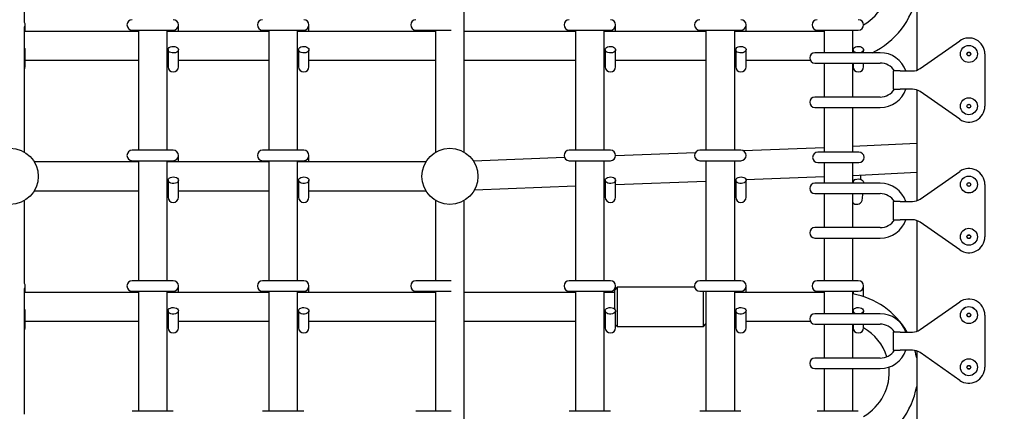
# Model space of a CAD drawing. Units: millimetres. Extents: x 3.5 to 33.8, y 10.6 to 24.6.
# Drawn here: x 30.2 to 30.9, y 20.4 to 20.7 of the extents above; entities that cross this region are included whole.
import ezdxf

# ---------------------------------------------------------------- set-up
doc = ezdxf.new("R2010")
doc.units = ezdxf.units.MM
doc.header["$LTSCALE"] = 190
doc.linetypes.add('SLD-Сплошная', pattern=[0])

msp = doc.modelspace()

# ---------------------------------------------------------------- linework, layer by layer
at = {"color": 7, "linetype": 'SLD-Сплошная', "lineweight": 25}
for p, q in [((30.50431, 20.58243), (30.50431, 20.84549)), ((30.16734, 20.68178), (30.16734, 20.77814)), ((30.85099, 20.73019), (30.85099, 20.64521)), ((30.16734, 20.58243), (30.16734, 20.67814)), ((30.16778, 20.67496), (30.16778, 20.67996)), ((30.24978, 20.67596), (30.28128, 20.67596)), ((30.25453, 20.67596), (30.25453, 20.58396)), ((30.27653, 20.58396), (30.27653, 20.67596)), ((30.27728, 20.67596), (30.27728, 20.67496)), ((30.28528, 20.67496), (30.28528, 20.67996)), ((30.34978, 20.67596), (30.38128, 20.67596)), ((30.35453, 20.67596), (30.35453, 20.58396)), ((30.37653, 20.58396), (30.37653, 20.67596)), ((30.37728, 20.67596), (30.37728, 20.67496)), ((30.38528, 20.67496), (30.38528, 20.67996)), ((30.46728, 20.67596), (30.49435, 20.67596)), ((30.48231, 20.67596), (30.48231, 20.58243)), ((30.58478, 20.67596), (30.61628, 20.67596)), ((30.58953, 20.67596), (30.58953, 20.58396)), ((30.61153, 20.58396), (30.61153, 20.67596)), ((30.61228, 20.67596), (30.61228, 20.67496)), ((30.62028, 20.67496), (30.62028, 20.67996)), ((30.68478, 20.67596), (30.71628, 20.67596)), ((30.68953, 20.67596), (30.68953, 20.58396)), ((30.71153, 20.58396), (30.71153, 20.67596)), ((30.71228, 20.67596), (30.71228, 20.67496)), ((30.72028, 20.67496), (30.72028, 20.67996)), ((30.77478, 20.67596), (30.80628, 20.67596)), ((30.77999, 20.67596), (30.77999, 20.6587)), ((30.80199, 20.6587), (30.80199, 20.67596)), ((30.81028, 20.67993), (30.81028, 20.67996)), ((30.25453, 20.67496), (30.16734, 20.67496)), ((30.35453, 20.67496), (30.27653, 20.67496)), ((30.48231, 20.67496), (30.37653, 20.67496)), ((30.58953, 20.67496), (30.50431, 20.67496)), ((30.68953, 20.67496), (30.61153, 20.67496)), ((30.77999, 20.67496), (30.71153, 20.67496)), ((30.85357, 20.6465), (30.88397, 20.66774)), ((30.16778, 20.65394), (30.16778, 20.66096)), ((30.27728, 20.66096), (30.27728, 20.65394)), ((30.28528, 20.65394), (30.28528, 20.66096)), ((30.37728, 20.66096), (30.37728, 20.65394)), ((30.38528, 20.65394), (30.38528, 20.66096)), ((30.61228, 20.66096), (30.61228, 20.65394)), ((30.62028, 20.65394), (30.62028, 20.66096)), ((30.71228, 20.66096), (30.71228, 20.65394)), ((30.72028, 20.65394), (30.72028, 20.66096)), ((30.80228, 20.66096), (30.80228, 20.6587)), ((30.81028, 20.6587), (30.81028, 20.66096)), ((30.16778, 20.64796), (30.16778, 20.65394)), ((30.16778, 20.65296), (30.25453, 20.65296)), ((30.27653, 20.65296), (30.27728, 20.65296)), ((30.27728, 20.65394), (30.27728, 20.64796)), ((30.28528, 20.64796), (30.28528, 20.65394)), ((30.28528, 20.65296), (30.35453, 20.65296)), ((30.37653, 20.65296), (30.37728, 20.65296)), ((30.37728, 20.65394), (30.37728, 20.64796)), ((30.38528, 20.64796), (30.38528, 20.65394)), ((30.38528, 20.65296), (30.48231, 20.65296)), ((30.50431, 20.65296), (30.58953, 20.65296)), ((30.61153, 20.65296), (30.61228, 20.65296)), ((30.61228, 20.65394), (30.61228, 20.64796)), ((30.62028, 20.64796), (30.62028, 20.65394)), ((30.62028, 20.65296), (30.68953, 20.65296)), ((30.71153, 20.65296), (30.71228, 20.65296)), ((30.71228, 20.65394), (30.71228, 20.64796)), ((30.72028, 20.64796), (30.72028, 20.65394)), ((30.72028, 20.65296), (30.76939, 20.65296)), ((30.78799, 20.6587), (30.77299, 20.6587)), ((30.82299, 20.6587), (30.78799, 20.6587)), ((30.90324, 20.6577), (30.90324, 20.6177)), ((30.77299, 20.6507), (30.78799, 20.6507)), ((30.77999, 20.6507), (30.77999, 20.6247)), ((30.78799, 20.6507), (30.82299, 20.6507)), ((30.80199, 20.6247), (30.80199, 20.6507)), ((30.80228, 20.6507), (30.80228, 20.64796)), ((30.81028, 20.64796), (30.81028, 20.6507)), ((30.83295, 20.6447), (30.83295, 20.6307)), ((30.83845, 20.6447), (30.83295, 20.6447)), ((30.83845, 20.6447), (30.84784, 20.6447)), ((30.83295, 20.6307), (30.83845, 20.6307)), ((30.84784, 20.6307), (30.83845, 20.6307)), ((30.85099, 20.63019), (30.85099, 20.54521)), ((30.78799, 20.6247), (30.77299, 20.6247)), ((30.82299, 20.6247), (30.78799, 20.6247)), ((30.88397, 20.60766), (30.85357, 20.6289)), ((30.77299, 20.6167), (30.78799, 20.6167)), ((30.77999, 20.6167), (30.77999, 20.5825)), ((30.78799, 20.6167), (30.82299, 20.6167)), ((30.80199, 20.5825), (30.80199, 20.6167)), ((30.77999, 20.58578), (30.71824, 20.58345)), ((30.85099, 20.58919), (30.80199, 20.58675)), ((30.28128, 20.58396), (30.24978, 20.58396)), ((30.28528, 20.57496), (30.28528, 20.57996)), ((30.38128, 20.58396), (30.34978, 20.58396)), ((30.38528, 20.57496), (30.38528, 20.57996)), ((30.58115, 20.57828), (30.51136, 20.57565)), ((30.61628, 20.58396), (30.58478, 20.58396)), ((30.68138, 20.58206), (30.62028, 20.57976)), ((30.62028, 20.57976), (30.62028, 20.57996)), ((30.71628, 20.58396), (30.68478, 20.58396)), ((30.80674, 20.5825), (30.77524, 20.5825)), ((30.25453, 20.57496), (30.17482, 20.57496)), ((30.24978, 20.57596), (30.28128, 20.57596)), ((30.25453, 20.57596), (30.25453, 20.48396)), ((30.27653, 20.48396), (30.27653, 20.57596)), ((30.35453, 20.57496), (30.27653, 20.57496)), ((30.27728, 20.57596), (30.27728, 20.57496)), ((30.34978, 20.57596), (30.38128, 20.57596)), ((30.35453, 20.57596), (30.35453, 20.48396)), ((30.37653, 20.48396), (30.37653, 20.57596)), ((30.47484, 20.57496), (30.37653, 20.57496)), ((30.37728, 20.57596), (30.37728, 20.57496)), ((30.58478, 20.57596), (30.61628, 20.57596)), ((30.58953, 20.57596), (30.58953, 20.48396)), ((30.61153, 20.48396), (30.61153, 20.57596)), ((30.68478, 20.57596), (30.71628, 20.57596)), ((30.68953, 20.57596), (30.68953, 20.48396)), ((30.71153, 20.48396), (30.71153, 20.57596)), ((30.77524, 20.5745), (30.80674, 20.5745)), ((30.77999, 20.5745), (30.77999, 20.5587)), ((30.80199, 20.5587), (30.80199, 20.5745)), ((30.72018, 20.56151), (30.77999, 20.56376)), ((30.80199, 20.56472), (30.85099, 20.56716)), ((30.85357, 20.5465), (30.88397, 20.56774)), ((30.27728, 20.56096), (30.27728, 20.55394)), ((30.28528, 20.55394), (30.28528, 20.56096)), ((30.37728, 20.56096), (30.37728, 20.55394)), ((30.38528, 20.55394), (30.38528, 20.56096)), ((30.51219, 20.55366), (30.58953, 20.55658)), ((30.61153, 20.55741), (30.61228, 20.55744)), ((30.61228, 20.56096), (30.61228, 20.55394)), ((30.62028, 20.55394), (30.62028, 20.56096)), ((30.62028, 20.55774), (30.68953, 20.56035)), ((30.71153, 20.56118), (30.7123, 20.56121)), ((30.71228, 20.56121), (30.71228, 20.56096)), ((30.71228, 20.56096), (30.71228, 20.55394)), ((30.72028, 20.56096), (30.72028, 20.56151)), ((30.72028, 20.55394), (30.72028, 20.56096)), ((30.78799, 20.5587), (30.77299, 20.5587)), ((30.82299, 20.5587), (30.78799, 20.5587)), ((30.80226, 20.5597), (30.80221, 20.5587)), ((30.81022, 20.5587), (30.81025, 20.5593)), ((30.90324, 20.5577), (30.90324, 20.5177)), ((30.17482, 20.55296), (30.25453, 20.55296)), ((30.27653, 20.55296), (30.27728, 20.55296)), ((30.27728, 20.55394), (30.27728, 20.54796)), ((30.28528, 20.54796), (30.28528, 20.55394)), ((30.28528, 20.55296), (30.35453, 20.55296)), ((30.37653, 20.55296), (30.37728, 20.55296)), ((30.37728, 20.55394), (30.37728, 20.54796)), ((30.38528, 20.54796), (30.38528, 20.55394)), ((30.38528, 20.55296), (30.47484, 20.55296)), ((30.61228, 20.55394), (30.61228, 20.54796)), ((30.62028, 20.54796), (30.62028, 20.55394)), ((30.71228, 20.55394), (30.71228, 20.54796)), ((30.72028, 20.54796), (30.72028, 20.55394)), ((30.77299, 20.5507), (30.78799, 20.5507)), ((30.77999, 20.5507), (30.77999, 20.5247)), ((30.78799, 20.5507), (30.82299, 20.5507)), ((30.80199, 20.5247), (30.80199, 20.5507)), ((30.16734, 20.48178), (30.16734, 20.54549)), ((30.48231, 20.54549), (30.48231, 20.48396)), ((30.50431, 20.28243), (30.50431, 20.54549)), ((30.83295, 20.5447), (30.83295, 20.5307)), ((30.83845, 20.5447), (30.83295, 20.5447)), ((30.83845, 20.5447), (30.84784, 20.5447)), ((30.78799, 20.5247), (30.77299, 20.5247)), ((30.82299, 20.5247), (30.78799, 20.5247)), ((30.83295, 20.5307), (30.83845, 20.5307)), ((30.84784, 20.5307), (30.83845, 20.5307)), ((30.85099, 20.53019), (30.85099, 20.44521)), ((30.88397, 20.50766), (30.85357, 20.5289)), ((30.77299, 20.5167), (30.78799, 20.5167)), ((30.77999, 20.5167), (30.77999, 20.48396)), ((30.78799, 20.5167), (30.82299, 20.5167)), ((30.80199, 20.48396), (30.80199, 20.5167)), ((30.16778, 20.47496), (30.16778, 20.47996)), ((30.28128, 20.48396), (30.24978, 20.48396)), ((30.28528, 20.47496), (30.28528, 20.47996)), ((30.38128, 20.48396), (30.34978, 20.48396)), ((30.38528, 20.47496), (30.38528, 20.47996)), ((30.49435, 20.48396), (30.46728, 20.48396)), ((30.61628, 20.48396), (30.58478, 20.48396)), ((30.62028, 20.47769), (30.62028, 20.47996)), ((30.71628, 20.48396), (30.68478, 20.48396)), ((30.72028, 20.47496), (30.72028, 20.47996)), ((30.80628, 20.48396), (30.77478, 20.48396)), ((30.81028, 20.47183), (30.81028, 20.47996)), ((30.16734, 20.38178), (30.16734, 20.47814)), ((30.25453, 20.47496), (30.16734, 20.47496)), ((30.24978, 20.47596), (30.28128, 20.47596)), ((30.25453, 20.47596), (30.25453, 20.38396)), ((30.27653, 20.38396), (30.27653, 20.47596)), ((30.35453, 20.47496), (30.27653, 20.47496)), ((30.27728, 20.47596), (30.27728, 20.47496)), ((30.34978, 20.47596), (30.38128, 20.47596)), ((30.35453, 20.47596), (30.35453, 20.38396)), ((30.37653, 20.38396), (30.37653, 20.47596)), ((30.48231, 20.47496), (30.37653, 20.47496)), ((30.37728, 20.47596), (30.37728, 20.47496)), ((30.46728, 20.47596), (30.49435, 20.47596)), ((30.48231, 20.47596), (30.48231, 20.38396)), ((30.58953, 20.47496), (30.50431, 20.47496)), ((30.58478, 20.47596), (30.61628, 20.47596)), ((30.58953, 20.47596), (30.58953, 20.38396)), ((30.61153, 20.38396), (30.61153, 20.47596)), ((30.61955, 20.47496), (30.61153, 20.47496)), ((30.61228, 20.47596), (30.61228, 20.47496)), ((30.62155, 20.47896), (30.61955, 20.47696)), ((30.61955, 20.47464), (30.61955, 20.47696)), ((30.61955, 20.46241), (30.61955, 20.47464)), ((30.68091, 20.47896), (30.62155, 20.47896)), ((30.62155, 20.47896), (30.62155, 20.47628)), ((30.62155, 20.47628), (30.62155, 20.44896)), ((30.68478, 20.47596), (30.71628, 20.47596)), ((30.68755, 20.44896), (30.68755, 20.47596)), ((30.68953, 20.47596), (30.68953, 20.38396)), ((30.71153, 20.38396), (30.71153, 20.47596)), ((30.77999, 20.47496), (30.71153, 20.47496)), ((30.71228, 20.47596), (30.71228, 20.47496)), ((30.77478, 20.47596), (30.80628, 20.47596)), ((30.77999, 20.47596), (30.77999, 20.4587)), ((30.80199, 20.4587), (30.80199, 20.47596)), ((30.80228, 20.47596), (30.80228, 20.47391)), ((30.85357, 20.4465), (30.88397, 20.46774)), ((30.16778, 20.45394), (30.16778, 20.46096)), ((30.27728, 20.46096), (30.27728, 20.45394)), ((30.28528, 20.45394), (30.28528, 20.46096)), ((30.37728, 20.46096), (30.37728, 20.45394)), ((30.38528, 20.45394), (30.38528, 20.46096)), ((30.61228, 20.46096), (30.61228, 20.45394)), ((30.62028, 20.45394), (30.62028, 20.46096)), ((30.71228, 20.46096), (30.71228, 20.45394)), ((30.72028, 20.45394), (30.72028, 20.46096)), ((30.78799, 20.4587), (30.77299, 20.4587)), ((30.82299, 20.4587), (30.78799, 20.4587)), ((30.80228, 20.46096), (30.80228, 20.4587)), ((30.81028, 20.4587), (30.81028, 20.46096)), ((30.90324, 20.4577), (30.90324, 20.4177)), ((30.16778, 20.44796), (30.16778, 20.45394)), ((30.16778, 20.45296), (30.25453, 20.45296)), ((30.27653, 20.45296), (30.27728, 20.45296)), ((30.27728, 20.45394), (30.27728, 20.44796)), ((30.28528, 20.44796), (30.28528, 20.45394)), ((30.28528, 20.45296), (30.35453, 20.45296)), ((30.37653, 20.45296), (30.37728, 20.45296)), ((30.37728, 20.45394), (30.37728, 20.44796)), ((30.38528, 20.44796), (30.38528, 20.45394)), ((30.38528, 20.45296), (30.48231, 20.45296)), ((30.50431, 20.45296), (30.58953, 20.45296)), ((30.61153, 20.45296), (30.61228, 20.45296)), ((30.61228, 20.45394), (30.61228, 20.44796)), ((30.62028, 20.44796), (30.62028, 20.45394)), ((30.62028, 20.45023), (30.62155, 20.44896)), ((30.62155, 20.44896), (30.68755, 20.44896)), ((30.68755, 20.44896), (30.68953, 20.45094)), ((30.71153, 20.45296), (30.71228, 20.45296)), ((30.71228, 20.45394), (30.71228, 20.44796)), ((30.72028, 20.44796), (30.72028, 20.45394)), ((30.72028, 20.45296), (30.76939, 20.45296)), ((30.77299, 20.4507), (30.78799, 20.4507)), ((30.77999, 20.4507), (30.77999, 20.4247)), ((30.78799, 20.4507), (30.82299, 20.4507)), ((30.80199, 20.4247), (30.80199, 20.4507)), ((30.80228, 20.4507), (30.80228, 20.44796)), ((30.81028, 20.44796), (30.81028, 20.4507)), ((30.83295, 20.4447), (30.83295, 20.4307)), ((30.83845, 20.4447), (30.83295, 20.4447)), ((30.83845, 20.4447), (30.84784, 20.4447)), ((30.83295, 20.4307), (30.83845, 20.4307)), ((30.84784, 20.4307), (30.83845, 20.4307)), ((30.85099, 20.43019), (30.85099, 20.34521)), ((30.88397, 20.40766), (30.85357, 20.4289)), ((30.78799, 20.4247), (30.77299, 20.4247)), ((30.82299, 20.4247), (30.78799, 20.4247)), ((30.77299, 20.4167), (30.78799, 20.4167)), ((30.77999, 20.4167), (30.77999, 20.38396)), ((30.78799, 20.4167), (30.82299, 20.4167)), ((30.80199, 20.38396), (30.80199, 20.4167)), ((30.28128, 20.38396), (30.24978, 20.38396)), ((30.38128, 20.38396), (30.34978, 20.38396)), ((30.49435, 20.38396), (30.46728, 20.38396)), ((30.61628, 20.38396), (30.58478, 20.38396)), ((30.71628, 20.38396), (30.68478, 20.38396)), ((30.80628, 20.38396), (30.77478, 20.38396))]:
    msp.add_line(p, q, dxfattribs=at)
at = {"color": 7, "linetype": 'SLD-Сплошная', "lineweight": 25, "flags": 128}
for points in [[(30.27915, 20.66308), (30.28024, 20.66338), (30.28142, 20.66346), (30.2826, 20.66333), (30.28365, 20.66298), (30.2845, 20.66245), (30.28505, 20.66179), (30.28528, 20.66106), (30.28515, 20.66032), (30.28467, 20.65963), (30.28389, 20.65906), (30.28288, 20.65867), (30.28173, 20.65847), (30.28054, 20.6585), (30.27942, 20.65875), (30.27846, 20.65919), (30.27775, 20.65979), (30.27735, 20.66049), (30.2773, 20.66124), (30.27761, 20.66196), (30.27825, 20.66259), (30.27915, 20.66308)], [(30.37915, 20.66308), (30.38024, 20.66338), (30.38142, 20.66346), (30.3826, 20.66333), (30.38365, 20.66298), (30.3845, 20.66245), (30.38505, 20.66179), (30.38528, 20.66106), (30.38515, 20.66032), (30.38467, 20.65963), (30.38389, 20.65906), (30.38288, 20.65867), (30.38173, 20.65847), (30.38054, 20.6585), (30.37942, 20.65875), (30.37846, 20.65919), (30.37775, 20.65979), (30.37735, 20.66049), (30.3773, 20.66124), (30.37761, 20.66196), (30.37825, 20.66259), (30.37915, 20.66308)], [(30.61415, 20.66308), (30.61524, 20.66338), (30.61642, 20.66346), (30.6176, 20.66333), (30.61865, 20.66298), (30.6195, 20.66245), (30.62005, 20.66179), (30.62028, 20.66106), (30.62015, 20.66032), (30.61967, 20.65963), (30.61889, 20.65906), (30.61788, 20.65867), (30.61673, 20.65847), (30.61554, 20.6585), (30.61442, 20.65875), (30.61346, 20.65919), (30.61275, 20.65979), (30.61235, 20.66049), (30.6123, 20.66124), (30.61261, 20.66196), (30.61325, 20.66259), (30.61415, 20.66308)], [(30.71415, 20.66308), (30.71524, 20.66338), (30.71642, 20.66346), (30.7176, 20.66333), (30.71865, 20.66298), (30.7195, 20.66245), (30.72005, 20.66179), (30.72028, 20.66106), (30.72015, 20.66032), (30.71967, 20.65963), (30.71889, 20.65906), (30.71788, 20.65867), (30.71673, 20.65847), (30.71554, 20.6585), (30.71442, 20.65875), (30.71346, 20.65919), (30.71275, 20.65979), (30.71235, 20.66049), (30.7123, 20.66124), (30.71261, 20.66196), (30.71325, 20.66259), (30.71415, 20.66308)], [(30.80456, 20.6587), (30.80442, 20.65875), (30.80346, 20.65919), (30.80275, 20.65979), (30.80235, 20.66049), (30.8023, 20.66124), (30.80261, 20.66196), (30.80325, 20.66259), (30.80415, 20.66308)], [(30.80415, 20.66308), (30.80524, 20.66338), (30.80642, 20.66346), (30.8076, 20.66333), (30.80865, 20.66298), (30.8095, 20.66245), (30.81005, 20.66179), (30.81028, 20.66106), (30.81015, 20.66032), (30.80967, 20.65963), (30.80889, 20.65906), (30.808, 20.6587)], [(30.16734, 20.64614), (30.16758, 20.64672), (30.16778, 20.64796)], [(30.17194, 20.57876), (30.17187, 20.57884), (30.17185, 20.57885)], [(30.47852, 20.57956), (30.47844, 20.57948), (30.47842, 20.57947)], [(30.50891, 20.57876), (30.50884, 20.57884), (30.50882, 20.57885)], [(30.27915, 20.56308), (30.28024, 20.56338), (30.28142, 20.56346), (30.2826, 20.56333), (30.28365, 20.56298), (30.2845, 20.56245), (30.28505, 20.56179), (30.28528, 20.56106), (30.28515, 20.56032), (30.28467, 20.55963), (30.28389, 20.55906), (30.28288, 20.55867), (30.28173, 20.55847), (30.28054, 20.5585), (30.27942, 20.55875), (30.27846, 20.55919), (30.27775, 20.55979), (30.27735, 20.56049), (30.2773, 20.56124), (30.27761, 20.56196), (30.27825, 20.56259), (30.27915, 20.56308)], [(30.37915, 20.56308), (30.38024, 20.56338), (30.38142, 20.56346), (30.3826, 20.56333), (30.38365, 20.56298), (30.3845, 20.56245), (30.38505, 20.56179), (30.38528, 20.56106), (30.38515, 20.56032), (30.38467, 20.55963), (30.38389, 20.55906), (30.38288, 20.55867), (30.38173, 20.55847), (30.38054, 20.5585), (30.37942, 20.55875), (30.37846, 20.55919), (30.37775, 20.55979), (30.37735, 20.56049), (30.3773, 20.56124), (30.37761, 20.56196), (30.37825, 20.56259), (30.37915, 20.56308)], [(30.61415, 20.56308), (30.61524, 20.56338), (30.61642, 20.56346), (30.6176, 20.56333), (30.61865, 20.56298), (30.6195, 20.56245), (30.62005, 20.56179), (30.62028, 20.56106), (30.62015, 20.56032), (30.61967, 20.55963), (30.61889, 20.55906), (30.61788, 20.55867), (30.61673, 20.55847), (30.61554, 20.5585), (30.61442, 20.55875), (30.61346, 20.55919), (30.61275, 20.55979), (30.61235, 20.56049), (30.6123, 20.56124), (30.61261, 20.56196), (30.61325, 20.56259), (30.61415, 20.56308)], [(30.71415, 20.56308), (30.71524, 20.56338), (30.71642, 20.56346), (30.7176, 20.56333), (30.71865, 20.56298), (30.7195, 20.56245), (30.72005, 20.56179), (30.72028, 20.56106), (30.72015, 20.56032), (30.71967, 20.55963), (30.71889, 20.55906), (30.71788, 20.55867), (30.71673, 20.55847), (30.71554, 20.5585), (30.71442, 20.55875), (30.71346, 20.55919), (30.71275, 20.55979), (30.71235, 20.56049), (30.7123, 20.56124), (30.71261, 20.56196), (30.71325, 20.56259), (30.71415, 20.56308)], [(30.80396, 20.56162), (30.80503, 20.56192), (30.8062, 20.562), (30.80738, 20.56187), (30.80846, 20.56152), (30.80935, 20.56099), (30.80996, 20.56033), (30.81024, 20.5596), (30.81016, 20.55886), (30.8101, 20.5587)], [(30.80814, 20.56161), (30.80814, 20.56304), (30.80815, 20.56503)], [(30.80199, 20.544), (30.8021, 20.54386), (30.80278, 20.54325), (30.80368, 20.54277), (30.80471, 20.54252), (30.8059, 20.54257), (30.80687, 20.54289), (30.80765, 20.54337), (30.80823, 20.54393), (30.80864, 20.54449), (30.80892, 20.54503), (30.80912, 20.54554), (30.80927, 20.54609), (30.80943, 20.54688), (30.80959, 20.54809), (30.80972, 20.54944), (30.80981, 20.5507)], [(30.27915, 20.46308), (30.28024, 20.46338), (30.28142, 20.46346), (30.2826, 20.46333), (30.28365, 20.46298), (30.2845, 20.46245), (30.28505, 20.46179), (30.28528, 20.46106), (30.28515, 20.46032), (30.28467, 20.45963), (30.28389, 20.45906), (30.28288, 20.45867), (30.28173, 20.45847), (30.28054, 20.4585), (30.27942, 20.45875), (30.27846, 20.45919), (30.27775, 20.45979), (30.27735, 20.46049), (30.2773, 20.46124), (30.27761, 20.46196), (30.27825, 20.46259), (30.27915, 20.46308)], [(30.37915, 20.46308), (30.38024, 20.46338), (30.38142, 20.46346), (30.3826, 20.46333), (30.38365, 20.46298), (30.3845, 20.46245), (30.38505, 20.46179), (30.38528, 20.46106), (30.38515, 20.46032), (30.38467, 20.45963), (30.38389, 20.45906), (30.38288, 20.45867), (30.38173, 20.45847), (30.38054, 20.4585), (30.37942, 20.45875), (30.37846, 20.45919), (30.37775, 20.45979), (30.37735, 20.46049), (30.3773, 20.46124), (30.37761, 20.46196), (30.37825, 20.46259), (30.37915, 20.46308)], [(30.61415, 20.46308), (30.61524, 20.46338), (30.61642, 20.46346), (30.6176, 20.46333), (30.61865, 20.46298), (30.6195, 20.46245), (30.62005, 20.46179), (30.62028, 20.46106), (30.62015, 20.46032), (30.61967, 20.45963), (30.61889, 20.45906), (30.61788, 20.45867), (30.61673, 20.45847), (30.61554, 20.4585), (30.61442, 20.45875), (30.61346, 20.45919), (30.61275, 20.45979), (30.61235, 20.46049), (30.6123, 20.46124), (30.61261, 20.46196), (30.61325, 20.46259), (30.61415, 20.46308)], [(30.71415, 20.46308), (30.71524, 20.46338), (30.71642, 20.46346), (30.7176, 20.46333), (30.71865, 20.46298), (30.7195, 20.46245), (30.72005, 20.46179), (30.72028, 20.46106), (30.72015, 20.46032), (30.71967, 20.45963), (30.71889, 20.45906), (30.71788, 20.45867), (30.71673, 20.45847), (30.71554, 20.4585), (30.71442, 20.45875), (30.71346, 20.45919), (30.71275, 20.45979), (30.71235, 20.46049), (30.7123, 20.46124), (30.71261, 20.46196), (30.71325, 20.46259), (30.71415, 20.46308)], [(30.80456, 20.4587), (30.80442, 20.45875), (30.80346, 20.45919), (30.80275, 20.45979), (30.80235, 20.46049), (30.8023, 20.46124), (30.80261, 20.46196), (30.80325, 20.46259), (30.80415, 20.46308)], [(30.80415, 20.46308), (30.80524, 20.46338), (30.80642, 20.46346), (30.8076, 20.46333), (30.80865, 20.46298), (30.8095, 20.46245), (30.81005, 20.46179), (30.81028, 20.46106), (30.81015, 20.46032), (30.80967, 20.45963), (30.80889, 20.45906), (30.808, 20.4587)], [(30.16734, 20.44614), (30.16758, 20.44672), (30.16778, 20.44796)]]:
    msp.add_lwpolyline(points, dxfattribs=at)
at = {"color": 7, "linetype": 'SLD-Сплошная', "lineweight": 25}
for centre, radius in [((30.89099, 20.6577), 0.00651), ((30.89099, 20.6577), 0.0065), ((30.89099, 20.6577), 0.00145), ((30.89099, 20.6577), 0.00132), ((30.89099, 20.6177), 0.00651), ((30.89099, 20.6177), 0.0065), ((30.89099, 20.6177), 0.00145), ((30.89099, 20.6177), 0.00132), ((30.15634, 20.56396), 0.0215), ((30.49331, 20.56396), 0.0215), ((30.89099, 20.5577), 0.00651), ((30.89099, 20.5577), 0.0065), ((30.89099, 20.5577), 0.00145), ((30.89099, 20.5577), 0.00132), ((30.89099, 20.5177), 0.00651), ((30.89099, 20.5177), 0.0065), ((30.89099, 20.5177), 0.00145), ((30.89099, 20.5177), 0.00132), ((30.89099, 20.4577), 0.00651), ((30.89099, 20.4577), 0.0065), ((30.89099, 20.4577), 0.00145), ((30.89099, 20.4577), 0.00132), ((30.89099, 20.4177), 0.00651), ((30.89099, 20.4177), 0.0065), ((30.89099, 20.4177), 0.00145), ((30.89099, 20.4177), 0.00132)]:
    msp.add_circle(centre, radius, dxfattribs=at)
at = {"color": 251, "linetype": 'SLD-Сплошная', "true_color": 0x636466}
msp.add_arc((30.24815, 20.11396), 3.584, 270, 90, dxfattribs=at)
at = {"color": 7, "linetype": 'SLD-Сплошная', "lineweight": 25}
for centre, radius, start, end in [((30.24815, 20.11396), 2.09, 270, 90), ((30.79099, 20.71396), 0.039, 299.64481, 5.69799), ((30.79099, 20.71396), 0.061, 295.05097, 349.61114), ((30.24978, 20.67996), 0.004, 90, 270), ((30.28128, 20.67996), 0.004, 270, 90), ((30.34978, 20.67996), 0.004, 90, 270), ((30.38128, 20.67996), 0.004, 270, 90), ((30.46728, 20.67996), 0.004, 90, 270), ((30.58478, 20.67996), 0.004, 90, 270), ((30.61628, 20.67996), 0.004, 270, 90), ((30.68478, 20.67996), 0.004, 90, 270), ((30.71628, 20.67996), 0.004, 270, 90), ((30.77478, 20.67996), 0.004, 90, 270), ((30.80628, 20.67996), 0.004, 270, 90), ((30.16378, 20.67996), 0.004, 332.93637, 27.06363), ((30.89099, 20.6577), 0.01225, 360, 124.93722), ((30.16604, 20.66096), 0.00173, 318.76691, 41.23309), ((30.77299, 20.6547), 0.004, 90, 270), ((30.82299, 20.6377), 0.021, 19.47122, 90), ((30.28128, 20.64796), 0.004, 180, 0), ((30.38128, 20.64796), 0.004, 180, 0), ((30.61628, 20.64796), 0.004, 180, 0), ((30.71628, 20.64796), 0.004, 180, 0), ((30.80628, 20.64796), 0.004, 180, 0), ((30.82299, 20.6377), 0.013, 32.57897, 90), ((30.84784, 20.6547), 0.01, 270, 304.93722), ((30.82299, 20.6377), 0.013, 270, 327.42103), ((30.82299, 20.6377), 0.021, 270, 340.52878), ((30.84784, 20.6207), 0.01, 55.06278, 90), ((30.77299, 20.6207), 0.004, 90, 270), ((30.89099, 20.6177), 0.01225, 235.06278, 360), ((30.24978, 20.57996), 0.004, 90, 270), ((30.28128, 20.57996), 0.004, 270, 90), ((30.34978, 20.57996), 0.004, 90, 270), ((30.38128, 20.57996), 0.004, 270, 90), ((30.58478, 20.57996), 0.004, 90, 270), ((30.61628, 20.57996), 0.004, 270, 90), ((30.68478, 20.57996), 0.004, 90, 270), ((30.71628, 20.57996), 0.004, 270, 90), ((30.77524, 20.5785), 0.004, 90, 270), ((30.80674, 20.5785), 0.004, 270, 90), ((30.89099, 20.5577), 0.01225, 360, 124.93722), ((30.77299, 20.5547), 0.004, 90, 270), ((30.80437, 20.55961), 0.00205, 101.41818, 206.44766), ((30.82299, 20.5377), 0.021, 19.47122, 90), ((30.28128, 20.54796), 0.004, 180, 0), ((30.38128, 20.54796), 0.004, 180, 0), ((30.61628, 20.54796), 0.004, 180, 0), ((30.71628, 20.54796), 0.004, 180, 0), ((30.82299, 20.5377), 0.013, 32.57897, 90), ((30.84784, 20.5547), 0.01, 270, 304.93722), ((30.77299, 20.5207), 0.004, 90, 270), ((30.82299, 20.5377), 0.013, 270, 327.42103), ((30.82299, 20.5377), 0.021, 270, 340.52878), ((30.84784, 20.5207), 0.01, 55.06278, 90), ((30.89099, 20.5177), 0.01225, 235.06278, 360), ((30.16378, 20.47996), 0.004, 332.93637, 27.06363), ((30.24978, 20.47996), 0.004, 90, 270), ((30.28128, 20.47996), 0.004, 270, 90), ((30.34978, 20.47996), 0.004, 90, 270), ((30.38128, 20.47996), 0.004, 270, 90), ((30.46728, 20.47996), 0.004, 90, 270), ((30.58478, 20.47996), 0.004, 90, 270), ((30.61628, 20.47996), 0.004, 270, 90), ((30.68478, 20.47996), 0.004, 90, 270), ((30.71628, 20.47996), 0.004, 270, 90), ((30.77478, 20.47996), 0.004, 90, 270), ((30.80628, 20.47996), 0.004, 270, 90), ((30.79099, 20.41396), 0.061, 30.25866, 79.61114), ((30.89099, 20.4577), 0.01225, 360, 124.93722), ((30.16604, 20.46096), 0.00173, 318.76691, 41.23309), ((30.77299, 20.4547), 0.004, 90, 270), ((30.82299, 20.4377), 0.021, 19.47122, 90), ((30.82299, 20.4377), 0.013, 32.57897, 90), ((30.28128, 20.44796), 0.004, 180, 0), ((30.38128, 20.44796), 0.004, 180, 0), ((30.61628, 20.44796), 0.004, 180, 0), ((30.71628, 20.44796), 0.004, 180, 0), ((30.80628, 20.44796), 0.004, 180, 0), ((30.79099, 20.41396), 0.039, 17.62701, 60.35519), ((30.84784, 20.4547), 0.01, 270, 304.93722), ((30.82299, 20.4377), 0.013, 270, 327.42103), ((30.82299, 20.4377), 0.021, 270, 340.52878), ((30.84784, 20.4207), 0.01, 55.06278, 90), ((30.79099, 20.41396), 0.061, 10.38886, 15.75662), ((30.77299, 20.4207), 0.004, 90, 270), ((30.79099, 20.41396), 0.039, 299.64481, 5.69799), ((30.89099, 20.4177), 0.01225, 235.06278, 360), ((30.79099, 20.41396), 0.061, 295.05097, 349.61114)]:
    msp.add_arc(centre, radius, start, end, dxfattribs=at)

doc.saveas('drawing.dxf')
